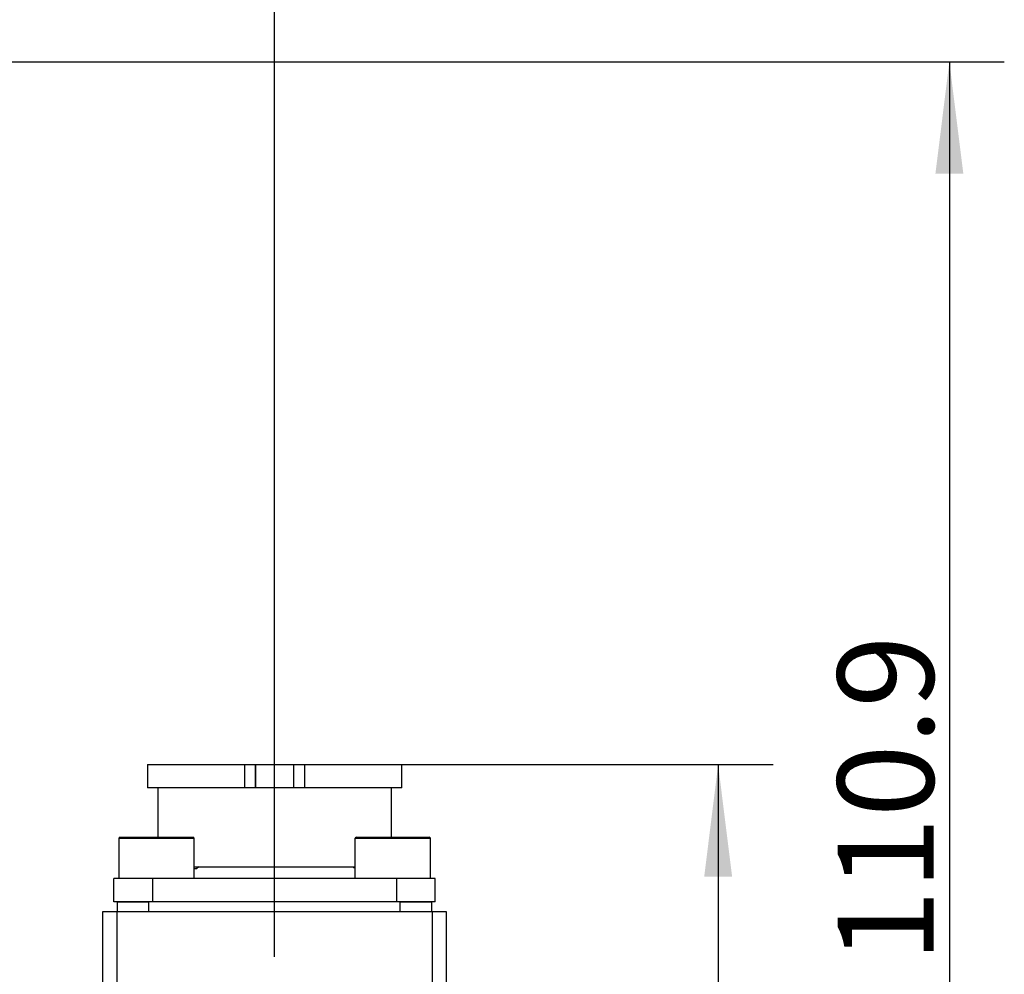
# Model space of a CAD drawing. Units: millimetres. Extents: x 1 to 2552, y 0 to 1485.
# Drawn here: x 981 to 1160, y 1036 to 1210 of the extents above; entities that cross this region are included whole.
import ezdxf

# ---------------------------------------------------------------- set-up
doc = ezdxf.new("R2010")
doc.units = ezdxf.units.MM
doc.header["$LTSCALE"] = 5
doc.linetypes.add('CENTERX2', pattern=[20.32, 12.7, -2.54, 2.54, -2.54])
for name, color, linetype in [('临时轴', 1, 'CENTERX2'), ('几何体', 7, 'Continuous'), ('尺寸', 3, 'Continuous')]:
    doc.layers.add(name, color=color, linetype=linetype)
doc.styles.add('SLDTEXTSTYLE1', font='SIMSUN.TTC')
doc.dimstyles.new('SLDDIMSTYLE5', dxfattribs={"dimtxt": 17.5, "dimasz": 20.4, "dimexe": 0, "dimexo": 0.0625, "dimgap": 4.375, "dimtad": 1, "dimdec": 1, "dimlfac": 0.4, "dimrnd": 1e-09, "dimzin": 12, "dimdsep": 46, "dimtxsty": 'SLDTEXTSTYLE1', "dimsah": 1, "dimcen": 0.09, "dimadec": 0, "dimazin": 3, "dimtfac": 1, "dimtdec": 1, "dimtofl": 0, "dimtmove": 0, "dimatfit": 3, "dimfxl": 0, "dimfrac": 2, "dimtolj": 1, "dimtzin": 12, "dimarcsym": 0})
doc.dimstyles.new('SLDDIMSTYLE6', dxfattribs={"dimtxt": 17.5, "dimasz": 20.4, "dimexe": 0, "dimexo": 0.0625, "dimgap": 4.375, "dimtad": 1, "dimdec": 1, "dimlfac": 0.4, "dimrnd": 1e-09, "dimzin": 12, "dimdsep": 46, "dimtxsty": 'SLDTEXTSTYLE1', "dimsah": 1, "dimcen": 0.09, "dimadec": 0, "dimazin": 3, "dimtfac": 1, "dimtofl": 0, "dimtmove": 0, "dimatfit": 3, "dimfxl": 0, "dimfrac": 2, "dimtolj": 1, "dimtzin": 12, "dimarcsym": 0})

# ---------------------------------------------------------------- blocks, each defined once
blk = doc.blocks.new('_D_8')
at = {"layer": '尺寸'}
for p, q in [((923.4, 1202.2), (1159.74, 1202.2)), ((1149.74, 1202.2), (1149.74, 924.95)), ((1085.38, 924.95), (1159.74, 924.95))]:
    blk.add_line(p, q, dxfattribs=at)
for points in [[(1149.74, 1202.2), (1147.2, 1181.8), (1152.28, 1181.8)], [(1149.74, 924.95), (1152.28, 945.35), (1147.2, 945.35)]]:
    blk.add_solid(points, dxfattribs=at)
at = {"layer": '尺寸', "insert": (1129.38, 1038.12), "char_height": 17.5, "attachment_point": 1, "rotation": 90, "style": 'SLDTEXTSTYLE1'}
blk.add_mtext('110.9', dxfattribs=at)
blk = doc.blocks.new('_D_10')
at = {"layer": '尺寸'}
for p, q in [((643.16, 1084.95), (643.16, 1262.2)), ((1026.91, 1070.49), (1026.91, 1262.2)), ((643.16, 1252.2), (1026.91, 1252.2))]:
    blk.add_line(p, q, dxfattribs=at)
for points in [[(643.16, 1252.2), (663.56, 1249.66), (663.56, 1254.74)], [(1026.91, 1252.2), (1006.51, 1254.74), (1006.51, 1249.66)]]:
    blk.add_solid(points, dxfattribs=at)
at = {"layer": '尺寸', "insert": (809.58, 1272.57), "char_height": 17.5, "attachment_point": 1, "style": 'SLDTEXTSTYLE1'}
blk.add_mtext('153.5', dxfattribs=at)
blk = doc.blocks.new('_D_11')
at = {"layer": '尺寸'}
for p, q in [((1050.04, 1074.18), (1117.65, 1074.18)), ((1107.65, 1074.18), (1107.65, 924.95)), ((1085.38, 924.95), (1117.65, 924.95))]:
    blk.add_line(p, q, dxfattribs=at)
for points in [[(1107.65, 1074.18), (1105.11, 1053.78), (1110.19, 1053.78)], [(1107.65, 924.95), (1110.19, 945.35), (1105.11, 945.35)]]:
    blk.add_solid(points, dxfattribs=at)
at = {"layer": '尺寸', "insert": (1087.29, 979.2), "char_height": 17.5, "attachment_point": 1, "rotation": 90, "style": 'SLDTEXTSTYLE1'}
blk.add_mtext('59.7', dxfattribs=at)

msp = doc.modelspace()

# ---------------------------------------------------------------- linework, layer by layer
at = {"layer": '临时轴', "ltscale": 2.5}
msp.add_line((1026.914, 1039.201), (1026.914, 1083.87), dxfattribs=at)
at = {"layer": '几何体'}
for p, q in [((1003.788, 1074.182), (1003.788, 1069.932)), ((1021.499, 1069.933), (1021.499, 1074.183)), ((1023.413, 1074.183), (1023.413, 1069.933)), ((1030.413, 1074.183), (1030.413, 1074.183)), ((1030.413, 1069.933), (1030.413, 1074.183)), ((1032.328, 1074.183), (1032.328, 1069.933)), ((1050.038, 1069.933), (1050.038, 1074.183)), ((1005.663, 1069.932), (1005.664, 1060.951)), ((1048.164, 1060.951), (1048.163, 1069.933)), ((998.539, 1060.701), (998.539, 1053.451)), ((1012.289, 1060.701), (998.539, 1060.701)), ((998.789, 1060.951), (1012.039, 1060.951)), ((1012.289, 1053.451), (1012.289, 1060.701)), ((1041.539, 1060.701), (1041.539, 1053.451)), ((1055.289, 1060.701), (1041.539, 1060.701)), ((1041.789, 1060.951), (1055.039, 1060.951)), ((1055.289, 1053.451), (1055.289, 1060.701)), ((1012.717, 1055.201), (1012.289, 1055.201)), ((1013.117, 1055.557), (1012.717, 1055.201)), ((997.664, 1049.201), (997.664, 1053.451)), ((1004.664, 1053.451), (997.664, 1053.451)), ((1004.664, 1053.451), (1004.664, 1049.201)), ((1049.164, 1053.451), (1004.664, 1053.451)), ((1056.164, 1053.451), (1049.164, 1053.451)), ((1049.164, 1049.201), (1049.164, 1053.451)), ((1056.164, 1049.201), (1056.164, 1053.451)), ((1004.664, 1049.201), (997.664, 1049.201)), ((998.289, 1047.451), (998.289, 1049.201)), ((1004.039, 1047.451), (1004.039, 1049.201)), ((1049.164, 1049.201), (1004.664, 1049.201)), ((1056.164, 1049.201), (1049.164, 1049.201)), ((1049.789, 1047.451), (1049.789, 1049.201)), ((1055.539, 1047.451), (1055.539, 1049.201)), ((995.664, 1047.451), (998.164, 1047.451)), ((995.664, 1032.451), (995.664, 1047.451)), ((998.164, 1047.451), (998.164, 1032.451)), ((998.164, 1047.451), (1055.664, 1047.451)), ((1055.664, 1019.519), (1055.664, 1047.451)), ((1055.664, 1047.451), (1058.164, 1047.451)), ((1058.164, 1047.451), (1058.164, 1017.332))]:
    msp.add_line(p, q, dxfattribs=at)
at = {"layer": '几何体', "flags": 128}
for points in [[(1003.788, 1074.182), (1003.807, 1074.182), (1003.958, 1074.182), (1004.259, 1074.182), (1004.709, 1074.182), (1005.303, 1074.182), (1006.039, 1074.182), (1006.911, 1074.182), (1007.914, 1074.182), (1009.041, 1074.182), (1010.285, 1074.182), (1011.637, 1074.182), (1013.09, 1074.182), (1014.633, 1074.182), (1016.256, 1074.182), (1017.949, 1074.183), (1019.7, 1074.183), (1021.499, 1074.183)], [(1021.499, 1074.183), (1021.894, 1074.183), (1022.262, 1074.183), (1022.593, 1074.183), (1022.877, 1074.183), (1023.107, 1074.183), (1023.275, 1074.183), (1023.379, 1074.183), (1023.413, 1074.183)], [(1023.413, 1074.183), (1023.49, 1074.183), (1023.716, 1074.183), (1024.082, 1074.183), (1024.571, 1074.183), (1025.163, 1074.183), (1025.832, 1074.183), (1026.547, 1074.183), (1027.279, 1074.183), (1027.995, 1074.183), (1028.663, 1074.183), (1029.255, 1074.183), (1029.745, 1074.183), (1030.111, 1074.183), (1030.337, 1074.183), (1030.413, 1074.183)], [(1023.413, 1069.964), (1023.413, 1070.588), (1023.413, 1071.511), (1023.413, 1072.309), (1023.413, 1072.974), (1023.413, 1073.499), (1023.413, 1073.877), (1023.413, 1074.106), (1023.413, 1074.183)], [(1030.413, 1074.183), (1030.448, 1074.183), (1030.551, 1074.183), (1030.72, 1074.183), (1030.949, 1074.183), (1031.234, 1074.183), (1031.564, 1074.183), (1031.933, 1074.183), (1032.328, 1074.183)], [(1032.328, 1074.183), (1034.127, 1074.183), (1035.878, 1074.183), (1037.571, 1074.183), (1039.194, 1074.183), (1040.737, 1074.183), (1042.189, 1074.183), (1043.542, 1074.183), (1044.786, 1074.183), (1045.913, 1074.183), (1046.916, 1074.183), (1047.788, 1074.183), (1048.524, 1074.183), (1049.118, 1074.183), (1049.567, 1074.183), (1049.868, 1074.183), (1050.019, 1074.183), (1050.038, 1074.183)], [(1021.499, 1069.933), (1019.7, 1069.933), (1017.949, 1069.933), (1016.256, 1069.932), (1014.633, 1069.932), (1013.09, 1069.932), (1011.637, 1069.932), (1010.285, 1069.932), (1009.041, 1069.932), (1007.914, 1069.932), (1006.911, 1069.932), (1006.039, 1069.932), (1005.303, 1069.932), (1004.709, 1069.932), (1004.259, 1069.932), (1003.958, 1069.932), (1003.807, 1069.932), (1003.788, 1069.932)], [(1023.413, 1069.933), (1023.379, 1069.933), (1023.276, 1069.933), (1023.107, 1069.933), (1022.877, 1069.933), (1022.593, 1069.933), (1022.262, 1069.933), (1021.894, 1069.933), (1021.499, 1069.933)], [(1030.413, 1069.933), (1030.337, 1069.933), (1030.111, 1069.933), (1029.745, 1069.933), (1029.255, 1069.933), (1028.663, 1069.933), (1027.995, 1069.933), (1027.279, 1069.933), (1026.548, 1069.933), (1025.832, 1069.933), (1025.163, 1069.933), (1024.571, 1069.933), (1024.082, 1069.933), (1023.716, 1069.933), (1023.49, 1069.933), (1023.413, 1069.933)], [(1032.328, 1069.933), (1031.933, 1069.933), (1031.564, 1069.933), (1031.234, 1069.933), (1030.95, 1069.933), (1030.72, 1069.933), (1030.551, 1069.933), (1030.448, 1069.933), (1030.413, 1069.933)], [(1050.038, 1069.933), (1050.02, 1069.933), (1049.868, 1069.933), (1049.567, 1069.933), (1049.118, 1069.933), (1048.524, 1069.933), (1047.788, 1069.933), (1046.916, 1069.933), (1045.913, 1069.933), (1044.786, 1069.933), (1043.542, 1069.933), (1042.189, 1069.933), (1040.737, 1069.933), (1039.194, 1069.933), (1037.571, 1069.933), (1035.878, 1069.933), (1034.127, 1069.933), (1032.328, 1069.933)]]:
    msp.add_lwpolyline(points, dxfattribs=at)
at = {"layer": '几何体'}
for centre, start, end in [((998.789, 1060.701), 90, 180), ((1012.039, 1060.701), 0, 90), ((1041.789, 1060.701), 90, 180), ((1055.039, 1060.701), 0, 90)]:
    msp.add_arc(centre, 0.25, start, end, dxfattribs=at)
for points, knots in [([(1012.289, 1055.557), (1013.2, 1055.557), (1015.154, 1055.557), (1018.738, 1055.558), (1022.739, 1055.558), (1025.522, 1055.558), (1026.914, 1055.558)], [0, 0, 0, 0, 0.2259052, 0.4839367, 0.7419684, 1, 1, 1, 1]), ([(1026.914, 1055.558), (1028.305, 1055.558), (1031.088, 1055.558), (1035.089, 1055.558), (1038.674, 1055.558), (1040.627, 1055.558), (1041.539, 1055.558)], [0, 0, 0, 0, 0.2580346, 0.5160705, 0.7741061, 1, 1, 1, 1]), ([(1041.539, 1055.353), (1041.472, 1055.362), (1041.35, 1055.378), (1041.244, 1055.501), (1041.196, 1055.558)], [0, 0, 0, 0, 0.53995287, 1, 1, 1, 1]), ([(998.289, 1049.201), (998.31, 1049.201), (998.353, 1049.201), (998.695, 1049.201), (999.226, 1049.201), (999.947, 1049.201), (1000.823, 1049.201), (1001.824, 1049.201), (1002.91, 1049.201), (1003.662, 1049.201), (1004.039, 1049.201)], [0, 0, 0, 0, 0.1250001, 0.2500002, 0.3750002, 0.5000005, 0.6249998, 0.7500012, 0.875001, 1, 1, 1, 1]), ([(1049.789, 1049.201), (1050.165, 1049.201), (1050.918, 1049.201), (1052.003, 1049.201), (1053.004, 1049.201), (1053.881, 1049.201), (1054.601, 1049.201), (1055.133, 1049.201), (1055.474, 1049.201), (1055.517, 1049.201), (1055.539, 1049.201)], [0, 0, 0, 0, 0.124999, 0.2499989, 0.3750002, 0.4999996, 0.6249999, 0.7499999, 0.8750001, 1, 1, 1, 1])]:
    msp.add_open_spline(points, degree=3, knots=knots, dxfattribs=at)

# ---------------------------------------------------------------- dimensions: what is measured, and where the dimension line sits
at = {"layer": '尺寸'}
for base, p1, p2, angle, dimstyle, picture, middle in [((1026.914, 1252.201), (643.164, 1084.951), (1026.914, 1070.486), 0, 'SLDDIMSTYLE6', '_D_10', (835.039, 1252.201)), ((1149.741, 924.951), (923.405, 1202.201), (1085.383, 924.951), 90, 'SLDDIMSTYLE5', '_D_8', (1149.741, 1063.576)), ((1107.655, 924.951), (1050.038, 1074.183), (1085.383, 924.951), 90, 'SLDDIMSTYLE5', '_D_11', (1107.655, 999.567))]:
    dim = msp.add_linear_dim(base=base, p1=p1, p2=p2, angle=angle, dimstyle=dimstyle, dxfattribs=at)
    dim.commit()
    dim.dimension.update_dxf_attribs({"geometry": picture, "text_midpoint": middle, "dimtype": 160})

doc.saveas('drawing.dxf')
